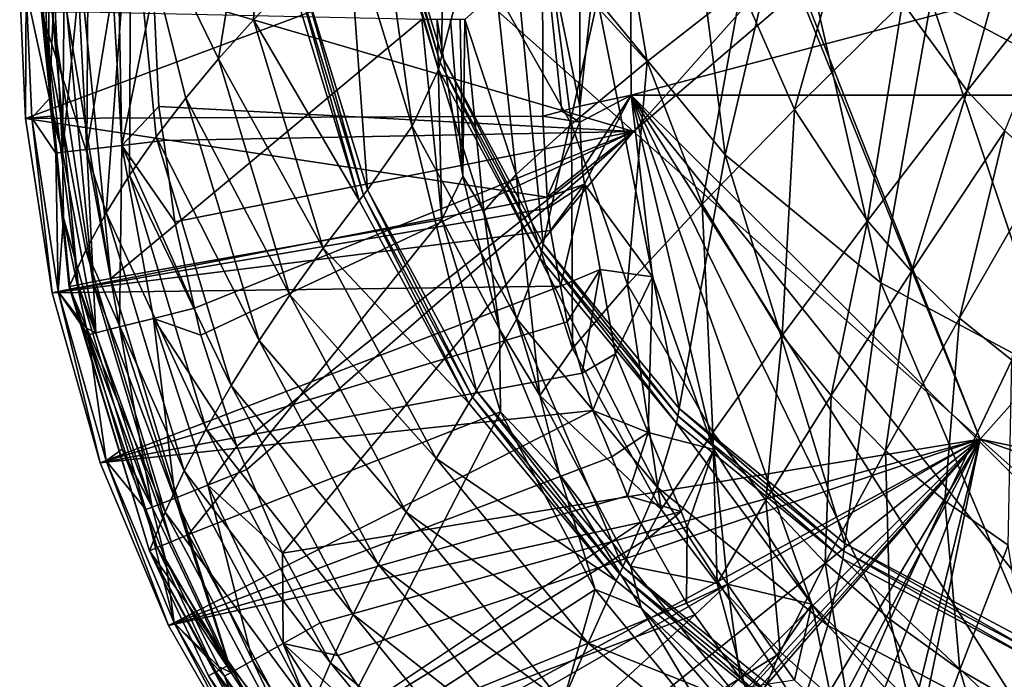
# Model space of a CAD drawing. Extents: x -198 to 198, y -704 to 0.
# Drawn here: x -198 to -62, y -601 to -510 of the extents above; entities that cross this region are included whole.
import ezdxf

# ---------------------------------------------------------------- set-up
doc = ezdxf.new("R2010")
doc.units = 0
doc.header["$MEASUREMENT"] = 0
doc.layers.add('LAYER00001', color=7, linetype='Continuous')
doc.layers.add('画層1', color=7, linetype='Continuous')

msp = doc.modelspace()

# ---------------------------------------------------------------- linework, layer by layer
at = {"layer": 'LAYER00001', "color": 7}
for points in [[(0, -528.86, 0), (-129.5, -399.36, 0), (-123.45, 0, 0)], [(-123.45, 0, 0), (129.5, -399.36, 0), (0, -528.86, 0)], [(0, -528.86, 0), (-25.26, -526.37, 0), (-129.5, -399.36, 0)], [(-129.5, -399.36, 0), (-25.26, -526.37, 0), (-49.56, -519, 0)], [(-129.5, -399.36, 0), (-49.56, -519, 0), (-71.95, -507.03, 0)], [(-139.59, -514.81, 212.96), (-148.21, -486.55, 212.96), (-139.29, -455.82, 105.93)], [(-131.21, -482.47, 105.93), (-139.59, -514.81, 212.96), (-139.29, -455.82, 105.93)], [(-107.68, -471.3, 0), (-100.43, -528.56, 105.93), (-118.09, -507.03, 105.93)], [(-91.57, -490.93, 0), (-100.43, -528.56, 105.93), (-107.68, -471.3, 0)], [(-182.62, -490.33, 335.22), (-163.55, -472.65, 270.07), (-170.51, -515.28, 302.13)], [(-170.51, -515.28, 302.13), (-163.55, -472.65, 270.07), (-165.64, -509.86, 286)], [(-163.55, -472.65, 270.07), (-160.38, -504.39, 270.08), (-165.64, -509.86, 286)], [(-125.6, -540.83, 212.97), (-139.59, -514.81, 212.96), (-131.21, -482.47, 105.93)], [(-118.09, -507.03, 105.93), (-125.6, -540.83, 212.97), (-131.21, -482.47, 105.93)], [(-148.21, -486.55, 212.96), (-139.82, -515.78, 216.22), (-148.45, -487.48, 216.21)], [(-148.21, -486.55, 212.96), (-139.59, -514.81, 212.96), (-139.82, -515.78, 216.22)], [(-148.75, -488.41, 219.47), (-143.69, -524.57, 243.55), (-152.59, -495.61, 243.53)], [(-148.45, -487.48, 216.21), (-140.09, -516.74, 219.47), (-148.75, -488.41, 219.47)], [(-140.09, -516.74, 219.47), (-143.69, -524.57, 243.55), (-148.75, -488.41, 219.47)], [(-148.45, -487.48, 216.21), (-139.82, -515.78, 216.22), (-140.09, -516.74, 219.47)], [(-182.62, -490.33, 335.22), (-186.01, -536.57, 368.87), (-194.95, -508.79, 403.24)], [(-182.62, -490.33, 335.22), (-182.78, -531.35, 351.98), (-186.01, -536.57, 368.87)], [(-182.62, -490.33, 335.22), (-179.12, -526.05, 335.21), (-182.78, -531.35, 351.98)], [(-182.62, -490.33, 335.22), (-175.01, -520.68, 318.55), (-179.12, -526.05, 335.21)], [(-182.62, -490.33, 335.22), (-170.51, -515.28, 302.13), (-175.01, -520.68, 318.55)], [(-91.57, -490.93, 0), (-78.91, -546.23, 105.93), (-100.43, -528.56, 105.93)], [(-71.95, -507.03, 0), (-78.91, -546.23, 105.93), (-91.57, -490.93, 0)], [(-59.09, -491.24, 278.6), (-75.91, -507.46, 293.29), (-66.96, -519.7, 290.88)], [(-59.09, -491.24, 278.6), (-66.96, -519.7, 290.88), (-51.52, -500.05, 276.65)], [(-82.84, -493.93, 295.97), (-98.21, -505.44, 314), (-90.86, -522.28, 311.18)], [(-75.91, -507.46, 293.29), (-82.84, -493.93, 295.97), (-90.86, -522.28, 311.18)], [(-111.24, -515.62, 334.5), (-114.78, -494.52, 336.33), (-124.79, -500.77, 358.01)], [(-98.21, -505.44, 314), (-114.78, -494.52, 336.33), (-111.24, -515.62, 334.5)], [(-149.87, -533.38, 266.55), (-159.15, -503.16, 266.53), (-152.59, -495.61, 243.53)], [(-143.69, -524.57, 243.55), (-149.87, -533.38, 266.55), (-152.59, -495.61, 243.53)], [(-121.68, -524.28, 357.04), (-124.79, -500.77, 358.01), (-132.04, -505.9, 380.96)], [(-111.24, -515.62, 334.5), (-124.79, -500.77, 358.01), (-121.68, -524.28, 357.04)], [(-66.96, -519.7, 290.88), (-61.75, -525.24, 289.79), (-51.52, -500.05, 276.65)], [(-159.15, -503.16, 266.53), (-150.46, -534.12, 268.33), (-159.77, -503.78, 268.32)], [(-149.87, -533.38, 266.55), (-150.46, -534.12, 268.33), (-159.15, -503.16, 266.53)], [(-165.64, -509.86, 286), (-160.38, -504.39, 270.08), (-151.03, -534.86, 270.1)], [(-151.03, -534.86, 270.1), (-160.38, -504.39, 270.08), (-159.77, -503.78, 268.32)], [(-150.46, -534.12, 268.33), (-151.03, -534.86, 270.1), (-159.77, -503.78, 268.32)], [(-132.04, -505.9, 380.96), (-136.43, -509.81, 404.73), (-129.31, -531.24, 381.15)], [(-129.31, -531.24, 381.15), (-121.68, -524.28, 357.04), (-132.04, -505.9, 380.96)], [(-98.21, -505.44, 314), (-111.24, -515.62, 334.5), (-103.62, -535.37, 331.89)], [(-90.86, -522.28, 311.18), (-98.21, -505.44, 314), (-103.62, -535.37, 331.89)], [(-106.79, -563.63, 212.97), (-125.6, -540.83, 212.97), (-118.09, -507.03, 105.93)], [(-100.43, -528.56, 105.93), (-106.79, -563.63, 212.97), (-118.09, -507.03, 105.93)], [(-75.91, -507.46, 293.29), (-90.86, -522.28, 311.18), (-80.74, -537.66, 308.64)], [(-66.96, -519.7, 290.88), (-75.91, -507.46, 293.29), (-80.74, -537.66, 308.64)], [(-71.95, -507.03, 0), (-54.35, -559.36, 105.93), (-78.91, -546.23, 105.93)], [(-71.95, -507.03, 0), (-49.56, -519, 0), (-54.35, -559.36, 105.93)], [(-186.01, -536.57, 368.87), (-188.83, -541.75, 385.96), (-194.95, -508.79, 403.24)], [(-188.83, -541.75, 385.96), (-191.16, -546.78, 402.94), (-194.95, -508.79, 403.24)], [(-191.16, -546.78, 402.94), (-191.06, -546.76, 405.54), (-194.95, -508.79, 403.24)], [(-194.74, -508.79, 405.76), (-194.95, -508.79, 403.24), (-191.06, -546.76, 405.54)], [(-193.5, -508.79, 407.97), (-194.74, -508.79, 405.76), (-189.89, -546.53, 407.85)], [(-189.89, -546.53, 407.85), (-194.74, -508.79, 405.76), (-191.06, -546.76, 405.54)], [(-191.47, -508.79, 409.47), (-193.5, -508.79, 407.97), (-187.86, -546.13, 409.44)], [(-187.86, -546.13, 409.44), (-193.5, -508.79, 407.97), (-189.89, -546.53, 407.85)], [(-185.37, -545.63, 410), (-191.47, -508.79, 409.47), (-187.86, -546.13, 409.44)], [(-185.37, -545.63, 410), (-189, -508.79, 410), (-191.47, -508.79, 409.47)], [(-185.37, -545.63, 410), (-142.38, -509.83, 410), (-189, -508.79, 410)], [(-142.38, -509.83, 410), (-185.37, -545.63, 410), (-139.59, -537.48, 410)], [(-170.51, -515.28, 302.13), (-165.64, -509.86, 286), (-156.01, -541.46, 286.01)], [(-156.01, -541.46, 286.01), (-165.64, -509.86, 286), (-151.03, -534.86, 270.1)], [(-140.26, -509.83, 409.61), (-142.38, -509.83, 410), (-139.59, -537.48, 410)], [(-140.26, -509.83, 409.61), (-136.71, -531.51, 408.55), (-138.41, -509.82, 408.49)], [(-140.26, -509.83, 409.61), (-139.59, -537.48, 410), (-136.71, -531.51, 408.55)], [(-136.71, -531.51, 408.55), (-137.07, -509.81, 406.79), (-138.41, -509.82, 408.49)], [(-136.43, -509.81, 404.73), (-137.07, -509.81, 406.79), (-136.71, -531.51, 408.55)], [(-133.79, -536.32, 404.96), (-136.43, -509.81, 404.73), (-136.71, -531.51, 408.55)], [(-136.43, -509.81, 404.73), (-133.79, -536.32, 404.96), (-129.31, -531.24, 381.15)], [(-170.51, -515.28, 302.13), (-160.62, -547.9, 302.13), (-175.01, -520.68, 318.55)], [(-170.51, -515.28, 302.13), (-156.01, -541.46, 286.01), (-160.62, -547.9, 302.13)], [(-139.82, -515.78, 216.22), (-126.05, -542.83, 219.48), (-140.09, -516.74, 219.47)], [(-139.59, -514.81, 212.96), (-125.8, -541.83, 216.23), (-139.82, -515.78, 216.22)], [(-125.8, -541.83, 216.23), (-126.05, -542.83, 219.48), (-139.82, -515.78, 216.22)], [(-139.59, -514.81, 212.96), (-125.6, -540.83, 212.97), (-125.8, -541.83, 216.23)], [(-113.92, -546.46, 354.97), (-111.24, -515.62, 334.5), (-121.68, -524.28, 357.04)], [(-103.62, -535.37, 331.89), (-111.24, -515.62, 334.5), (-113.92, -546.46, 354.97)], [(-140.09, -516.74, 219.47), (-129.25, -551.21, 243.57), (-143.69, -524.57, 243.55)], [(-140.09, -516.74, 219.47), (-126.05, -542.83, 219.48), (-129.25, -551.21, 243.57)], [(-74.68, -544.67, 307.49), (-66.96, -519.7, 290.88), (-80.74, -537.66, 308.64)], [(-74.68, -544.67, 307.49), (-61.75, -525.24, 289.79), (-66.96, -519.7, 290.88)], [(-179.12, -526.05, 335.21), (-175.01, -520.68, 318.55), (-164.87, -554.23, 318.54)], [(-175.01, -520.68, 318.55), (-160.62, -547.9, 302.13), (-164.87, -554.23, 318.54)], [(-90.86, -522.28, 311.18), (-103.62, -535.37, 331.89), (-92.55, -553.53, 329.54)], [(-80.74, -537.66, 308.64), (-90.86, -522.28, 311.18), (-92.55, -553.53, 329.54)], [(-134.81, -561.19, 266.58), (-149.87, -533.38, 266.55), (-143.69, -524.57, 243.55)], [(-129.25, -551.21, 243.57), (-134.81, -561.19, 266.58), (-143.69, -524.57, 243.55)], [(-121.68, -524.28, 357.04), (-129.31, -531.24, 381.15), (-121.54, -555.31, 379.91)], [(-113.92, -546.46, 354.97), (-121.68, -524.28, 357.04), (-121.54, -555.31, 379.91)], [(-68.01, -551.13, 306.45), (-61.75, -525.24, 289.79), (-74.68, -544.67, 307.49)], [(-61.75, -525.24, 289.79), (-68.01, -551.13, 306.45), (-56.09, -530.34, 288.8)], [(-168.74, -560.43, 335.21), (-182.78, -531.35, 351.98), (-179.12, -526.05, 335.21)], [(-168.74, -560.43, 335.21), (-179.12, -526.05, 335.21), (-164.87, -554.23, 318.54)], [(-83.88, -582.32, 212.98), (-106.79, -563.63, 212.97), (-100.43, -528.56, 105.93)], [(-78.91, -546.23, 105.93), (-83.88, -582.32, 212.98), (-100.43, -528.56, 105.93)], [(-56.09, -530.34, 288.8), (-68.01, -551.13, 306.45), (-60.81, -556.96, 305.51)], [(-172.19, -566.43, 351.97), (-186.01, -536.57, 368.87), (-182.78, -531.35, 351.98)], [(-172.19, -566.43, 351.97), (-182.78, -531.35, 351.98), (-168.74, -560.43, 335.21)], [(-131.64, -552.67, 408.61), (-136.71, -531.51, 408.55), (-139.59, -537.48, 410)], [(-136.71, -531.51, 408.55), (-131.64, -552.67, 408.61), (-133.79, -536.32, 404.96)], [(-129.31, -531.24, 381.15), (-133.79, -536.32, 404.96), (-126.07, -561.84, 405.15)], [(-121.54, -555.31, 379.91), (-129.31, -531.24, 381.15), (-126.07, -561.84, 405.15)], [(-149.87, -533.38, 266.55), (-135.35, -562.05, 268.36), (-150.46, -534.12, 268.33)], [(-134.81, -561.19, 266.58), (-135.35, -562.05, 268.36), (-149.87, -533.38, 266.55)], [(-135.87, -562.91, 270.12), (-156.01, -541.46, 286.01), (-151.03, -534.86, 270.1)], [(-135.87, -562.91, 270.12), (-151.03, -534.86, 270.1), (-150.46, -534.12, 268.33)], [(-135.35, -562.05, 268.36), (-135.87, -562.91, 270.12), (-150.46, -534.12, 268.33)], [(-131.64, -552.67, 408.61), (-126.07, -561.84, 405.15), (-133.79, -536.32, 404.96)], [(-102.14, -566.95, 353.1), (-103.62, -535.37, 331.89), (-113.92, -546.46, 354.97)], [(-92.55, -553.53, 329.54), (-103.62, -535.37, 331.89), (-102.14, -566.95, 353.1)], [(-175.24, -572.27, 368.86), (-188.83, -541.75, 385.96), (-186.01, -536.57, 368.87)], [(-175.24, -572.27, 368.86), (-186.01, -536.57, 368.87), (-172.19, -566.43, 351.97)], [(-139.59, -537.48, 410), (-185.37, -545.63, 410), (-174.63, -581.07, 410)], [(-139.59, -537.48, 410), (-174.63, -581.07, 410), (-131.51, -564.1, 410)], [(-131.51, -564.1, 410), (-131.64, -552.67, 408.61), (-139.59, -537.48, 410)], [(-80.74, -537.66, 308.64), (-92.55, -553.53, 329.54), (-85.79, -561.83, 328.48)], [(-74.68, -544.67, 307.49), (-80.74, -537.66, 308.64), (-85.79, -561.83, 328.48)], [(-188.83, -541.75, 385.96), (-177.87, -577.95, 385.95), (-191.16, -546.78, 402.94)], [(-175.24, -572.27, 368.86), (-177.87, -577.95, 385.95), (-188.83, -541.75, 385.96)], [(-160.62, -547.9, 302.13), (-156.01, -541.46, 286.01), (-140.38, -570.57, 286.02)], [(-135.87, -562.91, 270.12), (-140.38, -570.57, 286.02), (-156.01, -541.46, 286.01)], [(-125.8, -541.83, 216.23), (-107.16, -565.68, 219.49), (-126.05, -542.83, 219.48)], [(-125.6, -540.83, 212.97), (-106.96, -564.65, 216.23), (-125.8, -541.83, 216.23)], [(-106.96, -564.65, 216.23), (-107.16, -565.68, 219.49), (-125.8, -541.83, 216.23)], [(-125.6, -540.83, 212.97), (-106.79, -563.63, 212.97), (-106.96, -564.65, 216.23)], [(-129.25, -551.21, 243.57), (-126.05, -542.83, 219.48), (-109.85, -574.53, 243.59)], [(-109.85, -574.53, 243.59), (-126.05, -542.83, 219.48), (-107.16, -565.68, 219.49)], [(-185.37, -545.63, 410), (-187.86, -546.13, 409.44), (-174.63, -581.07, 410)], [(-78.26, -569.49, 327.51), (-74.68, -544.67, 307.49), (-85.79, -561.83, 328.48)], [(-78.26, -569.49, 327.51), (-68.01, -551.13, 306.45), (-74.68, -544.67, 307.49)], [(-191.16, -546.78, 402.94), (-180.03, -583.3, 405.33), (-191.06, -546.76, 405.54)], [(-177.87, -577.95, 385.95), (-180.03, -583.3, 402.67), (-191.16, -546.78, 402.94)], [(-180.03, -583.3, 402.67), (-180.03, -583.3, 405.33), (-191.16, -546.78, 402.94)], [(-178.96, -582.86, 407.74), (-189.89, -546.53, 407.85), (-191.06, -546.76, 405.54)], [(-180.03, -583.3, 405.33), (-178.96, -582.86, 407.74), (-191.06, -546.76, 405.54)], [(-187.86, -546.13, 409.44), (-189.89, -546.53, 407.85), (-177.03, -582.06, 409.41)], [(-177.03, -582.06, 409.41), (-189.89, -546.53, 407.85), (-178.96, -582.86, 407.74)], [(-174.63, -581.07, 410), (-187.86, -546.13, 409.44), (-177.03, -582.06, 409.41)], [(-113.92, -546.46, 354.97), (-121.54, -555.31, 379.91), (-109.27, -577.61, 378.79)], [(-102.14, -566.95, 353.1), (-113.92, -546.46, 354.97), (-109.27, -577.61, 378.79)], [(-57.76, -596.21, 212.98), (-83.88, -582.32, 212.98), (-78.91, -546.23, 105.93)], [(-54.35, -559.36, 105.93), (-57.76, -596.21, 212.98), (-78.91, -546.23, 105.93)], [(-144.55, -577.97, 302.13), (-164.87, -554.23, 318.54), (-160.62, -547.9, 302.13)], [(-144.55, -577.97, 302.13), (-160.62, -547.9, 302.13), (-140.38, -570.57, 286.02)], [(-114.58, -585.53, 266.6), (-134.81, -561.19, 266.58), (-129.25, -551.21, 243.57)], [(-114.58, -585.53, 266.6), (-129.25, -551.21, 243.57), (-109.85, -574.53, 243.59)], [(-78.26, -569.49, 327.51), (-70.08, -576.41, 326.64), (-68.01, -551.13, 306.45)], [(-68.01, -551.13, 306.45), (-70.08, -576.41, 326.64), (-60.81, -556.96, 305.51)], [(-131.51, -564.1, 410), (-123.36, -572.71, 408.65), (-131.64, -552.67, 408.61)], [(-123.36, -572.71, 408.65), (-126.07, -561.84, 405.15), (-131.64, -552.67, 408.61)], [(-94.81, -576.33, 352.26), (-92.55, -553.53, 329.54), (-102.14, -566.95, 353.1)], [(-85.79, -561.83, 328.48), (-92.55, -553.53, 329.54), (-94.81, -576.33, 352.26)], [(-168.74, -560.43, 335.21), (-164.87, -554.23, 318.54), (-148.39, -585.16, 318.53)], [(-144.55, -577.97, 302.13), (-148.39, -585.16, 318.53), (-164.87, -554.23, 318.54)], [(-121.54, -555.31, 379.91), (-126.07, -561.84, 405.15), (-109.27, -577.61, 378.79)], [(-61.31, -582.53, 325.88), (-60.81, -556.96, 305.51), (-70.08, -576.41, 326.64)], [(-172.19, -566.43, 351.97), (-168.74, -560.43, 335.21), (-151.88, -592.12, 335.2)], [(-168.74, -560.43, 335.21), (-148.39, -585.16, 318.53), (-151.88, -592.12, 335.2)], [(-115.49, -587.47, 270.14), (-135.87, -562.91, 270.12), (-135.35, -562.05, 268.36)], [(-134.81, -561.19, 266.58), (-115.04, -586.49, 268.38), (-135.35, -562.05, 268.36)], [(-115.04, -586.49, 268.38), (-115.49, -587.47, 270.14), (-135.35, -562.05, 268.36)], [(-114.58, -585.53, 266.6), (-115.04, -586.49, 268.38), (-134.81, -561.19, 266.58)], [(-126.07, -561.84, 405.15), (-113.52, -585.43, 405.3), (-109.27, -577.61, 378.79)], [(-113.52, -585.43, 405.3), (-126.07, -561.84, 405.15), (-123.36, -572.71, 408.65)], [(-86.61, -585, 351.49), (-85.79, -561.83, 328.48), (-94.81, -576.33, 352.26)], [(-86.61, -585, 351.49), (-78.26, -569.49, 327.51), (-85.79, -561.83, 328.48)], [(-135.87, -562.91, 270.12), (-115.49, -587.47, 270.14), (-140.38, -570.57, 286.02)], [(-106.79, -563.63, 212.97), (-84.01, -583.37, 216.24), (-106.96, -564.65, 216.23)], [(-106.79, -563.63, 212.97), (-83.88, -582.32, 212.98), (-84.01, -583.37, 216.24)], [(-131.51, -564.1, 410), (-174.63, -581.07, 410), (-157.18, -613.73, 410)], [(-131.51, -564.1, 410), (-157.18, -613.73, 410), (-118.39, -588.68, 410)], [(-131.51, -564.1, 410), (-118.39, -588.68, 410), (-123.36, -572.71, 408.65)], [(-106.96, -564.65, 216.23), (-84.16, -584.42, 219.49), (-107.16, -565.68, 219.49)], [(-84.01, -583.37, 216.24), (-84.16, -584.42, 219.49), (-106.96, -564.65, 216.23)], [(-86.25, -593.64, 243.6), (-109.85, -574.53, 243.59), (-107.16, -565.68, 219.49)], [(-84.16, -584.42, 219.49), (-86.25, -593.64, 243.6), (-107.16, -565.68, 219.49)], [(-175.24, -572.27, 368.86), (-172.19, -566.43, 351.97), (-154.99, -598.79, 351.96)], [(-172.19, -566.43, 351.97), (-151.88, -592.12, 335.2), (-154.99, -598.79, 351.96)], [(-102.14, -566.95, 353.1), (-109.27, -577.61, 378.79), (-101.55, -587.83, 378.28)], [(-94.81, -576.33, 352.26), (-102.14, -566.95, 353.1), (-101.55, -587.83, 378.28)], [(-86.61, -585, 351.49), (-77.63, -592.84, 350.8), (-78.26, -569.49, 327.51)], [(-78.26, -569.49, 327.51), (-77.63, -592.84, 350.8), (-70.08, -576.41, 326.64)], [(-144.55, -577.97, 302.13), (-140.38, -570.57, 286.02), (-119.36, -596.07, 286.03)], [(-140.38, -570.57, 286.02), (-115.49, -587.47, 270.14), (-119.36, -596.07, 286.03)], [(-175.24, -572.27, 368.86), (-157.73, -605.18, 368.85), (-177.87, -577.95, 385.95)], [(-175.24, -572.27, 368.86), (-154.99, -598.79, 351.96), (-157.73, -605.18, 368.85)], [(-123.36, -572.71, 408.65), (-118.39, -588.68, 410), (-112.06, -591.22, 408.69)], [(-113.52, -585.43, 405.3), (-123.36, -572.71, 408.65), (-112.06, -591.22, 408.69)], [(-114.58, -585.53, 266.6), (-109.85, -574.53, 243.59), (-89.96, -605.47, 266.61)], [(-86.25, -593.64, 243.6), (-89.96, -605.47, 266.61), (-109.85, -574.53, 243.59)], [(-94.81, -576.33, 352.26), (-101.55, -587.83, 378.28), (-92.84, -597.29, 377.82)], [(-86.61, -585, 351.49), (-94.81, -576.33, 352.26), (-92.84, -597.29, 377.82)], [(-67.97, -599.78, 350.19), (-70.08, -576.41, 326.64), (-77.63, -592.84, 350.8)], [(-70.08, -576.41, 326.64), (-67.97, -599.78, 350.19), (-61.31, -582.53, 325.88)], [(-160.09, -611.32, 385.95), (-180.03, -583.3, 402.67), (-177.87, -577.95, 385.95)], [(-157.73, -605.18, 368.85), (-160.09, -611.32, 385.95), (-177.87, -577.95, 385.95)], [(-144.55, -577.97, 302.13), (-122.93, -604.32, 302.13), (-148.39, -585.16, 318.53)], [(-144.55, -577.97, 302.13), (-119.36, -596.07, 286.03), (-122.93, -604.32, 302.13)], [(-109.27, -577.61, 378.79), (-113.52, -585.43, 405.3), (-101.55, -587.83, 378.28)], [(-169.03, -599.07, 409.39), (-174.63, -581.07, 410), (-177.03, -582.06, 409.41)], [(-169.03, -599.07, 409.39), (-157.18, -613.73, 410), (-174.63, -581.07, 410)], [(-169.03, -599.07, 409.39), (-177.03, -582.06, 409.41), (-178.96, -582.86, 407.74)], [(-83.88, -582.32, 212.98), (-57.84, -597.27, 216.24), (-84.01, -583.37, 216.24)], [(-83.88, -582.32, 212.98), (-57.76, -596.21, 212.98), (-57.84, -597.27, 216.24)], [(-61.31, -582.53, 325.88), (-67.97, -599.78, 350.19), (-57.66, -605.78, 349.67)], [(-178.96, -582.86, 407.74), (-180.03, -583.3, 405.33), (-170.88, -600.06, 407.69)], [(-160.09, -611.32, 385.95), (-161.99, -616.95, 402.43), (-180.03, -583.3, 402.67)], [(-161.99, -616.95, 402.43), (-171.88, -600.59, 405.24), (-180.03, -583.3, 402.67)], [(-171.88, -600.59, 405.24), (-170.88, -600.06, 407.69), (-180.03, -583.3, 405.33)], [(-180.03, -583.3, 402.67), (-171.88, -600.59, 405.24), (-180.03, -583.3, 405.33)], [(-170.88, -600.06, 407.69), (-169.03, -599.07, 409.39), (-178.96, -582.86, 407.74)], [(-84.01, -583.37, 216.24), (-57.95, -598.33, 219.49), (-84.16, -584.42, 219.49)], [(-57.84, -597.27, 216.24), (-57.95, -598.33, 219.49), (-84.01, -583.37, 216.24)], [(-148.39, -585.16, 318.53), (-126.21, -612.27, 318.53), (-151.88, -592.12, 335.2)], [(-148.39, -585.16, 318.53), (-122.93, -604.32, 302.13), (-126.21, -612.27, 318.53)], [(-86.61, -585, 351.49), (-92.84, -597.29, 377.82), (-83.29, -605.84, 377.4)], [(-86.61, -585, 351.49), (-83.29, -605.84, 377.4), (-77.63, -592.84, 350.8)], [(-84.16, -584.42, 219.49), (-59.36, -607.8, 243.6), (-86.25, -593.64, 243.6)], [(-57.95, -598.33, 219.49), (-59.36, -607.8, 243.6), (-84.16, -584.42, 219.49)], [(-90.68, -607.59, 270.15), (-115.49, -587.47, 270.14), (-115.04, -586.49, 268.38)], [(-114.58, -585.53, 266.6), (-90.32, -606.52, 268.39), (-115.04, -586.49, 268.38)], [(-90.32, -606.52, 268.39), (-90.68, -607.59, 270.15), (-115.04, -586.49, 268.38)], [(-89.96, -605.47, 266.61), (-90.32, -606.52, 268.39), (-114.58, -585.53, 266.6)], [(-101.55, -587.83, 378.28), (-113.52, -585.43, 405.3), (-96.57, -606.18, 405.42)], [(-113.52, -585.43, 405.3), (-112.06, -591.22, 408.69), (-96.57, -606.18, 405.42)], [(-115.49, -587.47, 270.14), (-90.68, -607.59, 270.15), (-119.36, -596.07, 286.03)], [(-92.84, -597.29, 377.82), (-101.55, -587.83, 378.28), (-96.57, -606.18, 405.42)], [(-118.39, -588.68, 410), (-157.18, -613.73, 410), (-133.68, -642.38, 410)], [(-118.39, -588.68, 410), (-133.68, -642.38, 410), (-100.7, -610.29, 410)], [(-118.39, -588.68, 410), (-100.7, -610.29, 410), (-112.06, -591.22, 408.69)], [(-151.88, -592.12, 335.2), (-129.19, -619.91, 335.19), (-154.99, -598.79, 351.96)], [(-151.88, -592.12, 335.2), (-126.21, -612.27, 318.53), (-129.19, -619.91, 335.19)], [(-112.06, -591.22, 408.69), (-100.7, -610.29, 410), (-97.97, -607.78, 408.72)], [(-97.97, -607.78, 408.72), (-96.57, -606.18, 405.42), (-112.06, -591.22, 408.69)], [(-77.63, -592.84, 350.8), (-83.29, -605.84, 377.4), (-72.97, -613.41, 377.04)], [(-72.97, -613.41, 377.04), (-67.97, -599.78, 350.19), (-77.63, -592.84, 350.8)], [(-86.25, -593.64, 243.6), (-61.92, -620.26, 266.61), (-89.96, -605.47, 266.61)], [(-59.36, -607.8, 243.6), (-61.92, -620.26, 266.61), (-86.25, -593.64, 243.6)], [(-122.93, -604.32, 302.13), (-119.36, -596.07, 286.03), (-93.76, -616.98, 286.03)], [(-119.36, -596.07, 286.03), (-90.68, -607.59, 270.15), (-93.76, -616.98, 286.03)], [(-92.84, -597.29, 377.82), (-96.57, -606.18, 405.42), (-83.29, -605.84, 377.4)], [(-154.99, -598.79, 351.96), (-131.84, -627.15, 351.95), (-157.73, -605.18, 368.85)], [(-154.99, -598.79, 351.96), (-129.19, -619.91, 335.19), (-131.84, -627.15, 351.95)], [(-170.88, -600.06, 407.69), (-171.88, -600.59, 405.24), (-161.14, -616.38, 407.64)], [(-169.03, -599.07, 409.39), (-170.88, -600.06, 407.69), (-159.39, -615.21, 409.38)], [(-161.14, -616.38, 407.64), (-159.39, -615.21, 409.38), (-170.88, -600.06, 407.69)], [(-159.39, -615.21, 409.38), (-157.18, -613.73, 410), (-169.03, -599.07, 409.39)], [(-67.97, -599.78, 350.19), (-72.97, -613.41, 377.04), (-61.93, -619.97, 376.73)], [(-67.97, -599.78, 350.19), (-61.93, -619.97, 376.73), (-57.66, -605.78, 349.67)], [(-162.07, -617, 405.15), (-161.14, -616.38, 407.64), (-171.88, -600.59, 405.24)], [(-161.99, -616.95, 402.43), (-162.07, -617, 405.15), (-171.88, -600.59, 405.24)]]:
    msp.add_3dface(points, dxfattribs=at)
at = {"layer": '画層1', "color": 7}
for points in [[(-125.67, -496.71, 410), (-120.43, -456.95, 405), (-120.53, -521.83, 405)], [(-113.76, -460.35, 405), (-120.53, -521.83, 405), (-120.43, -456.95, 405)], [(-113.44, -520.29, 405), (-120.53, -521.83, 405), (-113.76, -460.35, 405)], [(113.76, -460.35, 434), (-113.44, -520.29, 434), (-113.76, -460.35, 434)], [(-113.76, -460.35, 405), (-113.76, -460.35, 434), (-113.44, -520.29, 405)], [(-113.44, -520.29, 405), (-113.76, -460.35, 434), (-113.44, -520.29, 434)], [(113.44, -520.29, 434), (-113.44, -520.29, 434), (113.76, -460.35, 434)], [(-197.18, -523.51, 410), (-197.98, -505.76, 410), (-125.67, -496.71, 410)], [(-125.67, -496.71, 410), (-125.66, -523.18, 410), (-197.18, -523.51, 410)], [(-123.03, -522.49, 407.57), (-125.66, -523.18, 410), (-125.67, -496.71, 410)], [(-125.67, -496.71, 410), (-120.53, -521.83, 405), (-123.03, -522.49, 407.57)], [(-197.1, -505.76, 428.8), (-197.98, -505.76, 410), (-197.18, -523.51, 410)], [(-197.1, -505.76, 428.8), (-197.18, -523.51, 410), (-196.31, -523.43, 428.81)], [(-194.45, -505.76, 447.18), (-197.1, -505.76, 428.8), (-193.88, -520.75, 447.16)], [(-193.88, -520.75, 447.16), (-197.1, -505.76, 428.8), (-196.31, -523.43, 428.81)], [(-193.99, -505.76, 448.99), (-194.45, -505.76, 447.18), (-193.88, -520.75, 447.16)], [(-193.88, -520.75, 447.16), (-193.19, -505.76, 450.59), (-193.99, -505.76, 448.99)], [(-193.88, -520.75, 447.16), (-192.04, -528.19, 450.67), (-193.19, -505.76, 450.59)], [(-192.04, -528.19, 450.67), (-191.82, -505.76, 453.36), (-193.19, -505.76, 450.59)], [(-189.87, -505.76, 455.41), (-191.82, -505.76, 453.36), (-192.04, -528.19, 450.67)], [(-192.04, -528.19, 450.67), (-188.69, -527.8, 455.51), (-189.87, -505.76, 455.41)], [(-189.87, -505.76, 455.41), (-188.69, -527.8, 455.51), (-188.57, -505.76, 456.77)], [(-188.57, -505.76, 456.77), (-188.69, -527.8, 455.51), (-185.09, -505.76, 458.7)], [(-188.69, -527.8, 455.51), (-183.87, -527.25, 458.79), (-185.09, -505.76, 458.7)], [(-183.87, -527.25, 458.79), (-184.29, -505.76, 459.14), (-185.09, -505.76, 458.7)], [(-183.87, -527.25, 458.79), (-179.46, -505.76, 460.12), (-184.29, -505.76, 459.14)], [(-178.72, -521.84, 460.1), (-179.46, -505.76, 460.12), (-183.87, -527.25, 458.79)], [(-113.11, -525.3, 462.4), (-135.07, -505.76, 461.61), (-179.46, -505.76, 460.12)], [(-179.46, -505.76, 460.12), (-178.72, -521.84, 460.1), (-113.11, -525.3, 462.4)], [(-113.11, -525.3, 462.4), (-95.75, -505.76, 462.93), (-135.07, -505.76, 461.61)], [(-65.19, -567.89, 462.93), (-90.3, -505.76, 463.12), (-113.11, -525.3, 462.4)], [(-113.11, -525.3, 462.4), (-90.3, -505.76, 463.12), (-95.75, -505.76, 462.93)], [(-65.19, -567.89, 462.93), (-89.75, -505.76, 463.14), (-90.3, -505.76, 463.12)], [(-10.01, -505.76, 464.03), (-89.75, -505.76, 463.14), (-65.19, -567.89, 462.93)], [(0, -581.61, 463.39), (-10.01, -505.76, 464.03), (-65.19, -567.89, 462.93)], [(-196.31, -523.43, 428.81), (-193.59, -523.18, 447.15), (-193.88, -520.75, 447.16)], [(-193.59, -523.18, 447.15), (-192.04, -528.19, 450.67), (-193.88, -520.75, 447.16)], [(-120.51, -524.01, 405), (-120.53, -521.83, 405), (-113.44, -520.29, 405)], [(-113.44, -520.29, 405), (-120.22, -530.54, 405), (-120.51, -524.01, 405)], [(-113.44, -520.29, 405), (-119.86, -532.59, 405), (-120.22, -530.54, 405)], [(-110.48, -545.43, 405), (-119.86, -532.59, 405), (-113.44, -520.29, 405)], [(113.44, -520.29, 434), (0, -633.11, 434), (-113.44, -520.29, 434)], [(-113.44, -520.29, 434), (0, -633.11, 434), (-25.16, -630.29, 434)], [(-113.44, -520.29, 434), (-25.16, -630.29, 434), (-49.06, -621.95, 434)], [(-49.06, -621.95, 434), (-70.52, -608.53, 434), (-113.44, -520.29, 434)], [(-113.44, -520.29, 434), (-70.52, -608.53, 434), (-88.47, -590.68, 434)], [(-113.44, -520.29, 434), (-88.47, -590.68, 434), (-102.01, -569.29, 434)], [(-102.01, -569.29, 434), (-110.48, -545.43, 434), (-113.44, -520.29, 434)], [(-110.48, -545.43, 434), (-110.48, -545.43, 405), (-113.44, -520.29, 434)], [(-113.44, -520.29, 434), (-110.48, -545.43, 405), (-113.44, -520.29, 405)], [(-183.87, -527.25, 458.79), (-178.07, -526.57, 460.1), (-178.72, -521.84, 460.1)], [(-113.11, -525.3, 462.4), (-178.72, -521.84, 460.1), (-178.07, -526.57, 460.1)], [(-120.51, -524.01, 405), (-125.66, -523.18, 410), (-123.03, -522.49, 407.57)], [(-123.03, -522.49, 407.57), (-120.53, -521.83, 405), (-120.51, -524.01, 405)], [(-197.18, -523.51, 410), (-125.66, -523.18, 410), (-125.04, -534.41, 410)], [(-196.31, -523.43, 428.81), (-197.18, -523.51, 410), (-193.5, -547.65, 410)], [(-197.18, -523.51, 410), (-125.04, -534.41, 410), (-193.5, -547.65, 410)], [(-196.31, -523.43, 428.81), (-192.97, -528.29, 447.15), (-193.59, -523.18, 447.15)], [(-192.64, -547.46, 428.81), (-192.97, -528.29, 447.15), (-196.31, -523.43, 428.81)], [(-196.31, -523.43, 428.81), (-193.5, -547.65, 410), (-192.64, -547.46, 428.81)], [(-193.59, -523.18, 447.15), (-192.97, -528.29, 447.15), (-192.04, -528.19, 450.67)], [(-120.51, -524.01, 405), (-125.04, -534.41, 410), (-125.66, -523.18, 410)], [(-120.22, -530.54, 405), (-125.04, -534.41, 410), (-120.51, -524.01, 405)], [(-113.11, -525.3, 462.4), (-178.07, -526.57, 460.1), (-176.54, -537.8, 460.09)], [(-176.54, -537.8, 460.09), (-173.81, -549.73, 460.08), (-113.11, -525.3, 462.4)], [(-113.11, -525.3, 462.4), (-173.81, -549.73, 460.08), (-172.94, -553.5, 460.08)], [(-113.11, -525.3, 462.4), (-172.94, -553.5, 460.08), (-167.96, -568.82, 460.07)], [(-167.96, -568.82, 460.07), (-166.56, -572.07, 460.07), (-113.11, -525.3, 462.4)], [(-113.11, -525.3, 462.4), (-166.56, -572.07, 460.07), (-161.62, -583.63, 460.06)], [(-113.11, -525.3, 462.4), (-161.62, -583.63, 460.06), (-65.19, -567.89, 462.93)], [(-183.87, -527.25, 458.79), (-176.54, -537.8, 460.09), (-178.07, -526.57, 460.1)], [(-192.04, -528.19, 450.67), (-192.97, -528.29, 447.15), (-191.9, -537.24, 447.14)], [(-187.45, -553.17, 450.65), (-188.69, -527.8, 455.51), (-192.04, -528.19, 450.67)], [(-192.04, -528.19, 450.67), (-191.9, -537.24, 447.14), (-187.45, -553.17, 450.65)], [(-184.17, -552.34, 455.5), (-183.87, -527.25, 458.79), (-188.69, -527.8, 455.51)], [(-187.45, -553.17, 450.65), (-184.17, -552.34, 455.5), (-188.69, -527.8, 455.51)], [(-184.17, -552.34, 455.5), (-179.46, -551.16, 458.78), (-183.87, -527.25, 458.79)], [(-179.46, -551.16, 458.78), (-173.81, -549.73, 460.08), (-183.87, -527.25, 458.79)], [(-183.87, -527.25, 458.79), (-173.81, -549.73, 460.08), (-176.54, -537.8, 460.09)], [(-192.64, -547.46, 428.81), (-191.9, -537.24, 447.14), (-192.97, -528.29, 447.15)], [(-119.86, -532.59, 405), (-125.04, -534.41, 410), (-120.22, -530.54, 405)], [(-124.96, -535.93, 410), (-125.04, -534.41, 410), (-119.86, -532.59, 405)], [(-119.86, -532.59, 405), (-124.59, -539, 410), (-124.96, -535.93, 410)], [(-119.86, -532.59, 405), (-123.18, -546.73, 410), (-124.59, -539, 410)], [(-117.73, -544.38, 405), (-123.18, -546.73, 410), (-119.86, -532.59, 405)], [(-110.48, -545.43, 405), (-117.73, -544.38, 405), (-119.86, -532.59, 405)], [(-193.5, -547.65, 410), (-125.04, -534.41, 410), (-124.96, -535.93, 410)], [(-124.59, -539, 410), (-193.5, -547.65, 410), (-124.96, -535.93, 410)], [(-189.92, -546.87, 447.13), (-191.9, -537.24, 447.14), (-192.64, -547.46, 428.81)], [(-187.45, -553.17, 450.65), (-191.9, -537.24, 447.14), (-189.92, -546.87, 447.13)], [(-123.18, -546.73, 410), (-193.5, -547.65, 410), (-124.59, -539, 410)], [(-117.73, -544.38, 405), (-122.27, -551.65, 410), (-123.18, -546.73, 410)], [(-120.21, -558.74, 410), (-122.27, -551.65, 410), (-117.73, -544.38, 405)], [(-117.73, -544.38, 405), (-115.61, -556.06, 405), (-120.21, -558.74, 410)], [(-115.61, -556.06, 405), (-117.73, -544.38, 405), (-110.48, -545.43, 405)], [(-110.48, -545.43, 405), (-111.08, -566.97, 405), (-115.61, -556.06, 405)], [(-102.01, -569.29, 405), (-111.08, -566.97, 405), (-110.48, -545.43, 405)], [(-102.01, -569.29, 434), (-102.01, -569.29, 405), (-110.48, -545.43, 434)], [(-110.48, -545.43, 434), (-102.01, -569.29, 405), (-110.48, -545.43, 405)], [(-123.18, -546.73, 410), (-186.87, -571.15, 410), (-193.5, -547.65, 410)], [(-188.76, -552.51, 447.13), (-189.92, -546.87, 447.13), (-192.64, -547.46, 428.81)], [(-187.45, -553.17, 450.65), (-189.92, -546.87, 447.13), (-188.76, -552.51, 447.13)], [(-122.27, -551.65, 410), (-186.87, -571.15, 410), (-123.18, -546.73, 410)], [(-192.64, -547.46, 428.81), (-193.5, -547.65, 410), (-186.87, -571.15, 410)], [(-188.76, -552.51, 447.13), (-192.64, -547.46, 428.81), (-188.49, -553.43, 447.13)], [(-188.49, -553.43, 447.13), (-192.64, -547.46, 428.81), (-186.04, -570.86, 428.81)], [(-192.64, -547.46, 428.81), (-186.87, -571.15, 410), (-186.04, -570.86, 428.81)], [(-172.94, -553.5, 460.08), (-173.81, -549.73, 460.08), (-179.46, -551.16, 458.78)], [(-176.5, -576.02, 455.49), (-179.46, -551.16, 458.78), (-184.17, -552.34, 455.5)], [(-172.94, -553.5, 460.08), (-179.46, -551.16, 458.78), (-167.96, -568.82, 460.07)], [(-167.96, -568.82, 460.07), (-179.46, -551.16, 458.78), (-171.97, -574.22, 458.77)], [(-176.5, -576.02, 455.49), (-171.97, -574.22, 458.77), (-179.46, -551.16, 458.78)], [(-188.76, -552.51, 447.13), (-188.49, -553.43, 447.13), (-187.45, -553.17, 450.65)], [(-179.64, -577.27, 450.63), (-184.17, -552.34, 455.5), (-187.45, -553.17, 450.65)], [(-122.27, -551.65, 410), (-120.21, -558.74, 410), (-186.87, -571.15, 410)], [(-179.64, -577.27, 450.63), (-176.5, -576.02, 455.49), (-184.17, -552.34, 455.5)], [(-187.45, -553.17, 450.65), (-188.49, -553.43, 447.13), (-179.64, -577.27, 450.63)], [(-179.64, -577.27, 450.63), (-188.49, -553.43, 447.13), (-183.81, -569.24, 447.11)], [(-188.49, -553.43, 447.13), (-186.04, -570.86, 428.81), (-183.81, -569.24, 447.11)], [(-120.21, -558.74, 410), (-115.61, -556.06, 405), (-118.71, -563.9, 410)], [(-118.71, -563.9, 410), (-115.61, -556.06, 405), (-111.08, -566.97, 405)], [(-186.87, -571.15, 410), (-120.21, -558.74, 410), (-118.71, -563.9, 410)], [(-186.87, -571.15, 410), (-118.71, -563.9, 410), (-177.4, -593.65, 410)], [(-177.4, -593.65, 410), (-118.71, -563.9, 410), (-116.11, -570.31, 410)], [(-118.71, -563.9, 410), (-111.08, -566.97, 405), (-116.11, -570.31, 410)], [(-116.11, -570.31, 410), (-111.08, -566.97, 405), (-113.92, -575.72, 410)], [(-113.92, -575.72, 410), (-111.08, -566.97, 405), (-106.53, -577.9, 405)], [(-106.53, -577.9, 405), (-111.08, -566.97, 405), (-102.01, -569.29, 405)], [(-167.96, -568.82, 460.07), (-171.97, -574.22, 458.77), (-166.56, -572.07, 460.07)], [(-161.62, -583.63, 460.06), (-156.43, -593.26, 460.06), (-65.19, -567.89, 462.93)], [(-65.19, -567.89, 462.93), (-156.43, -593.26, 460.06), (-153.98, -597.81, 460.06)], [(-65.19, -567.89, 462.93), (-153.98, -597.81, 460.06), (-145.1, -611.25, 460.06)], [(-145.1, -611.25, 460.06), (-143.71, -612.99, 460.06), (-65.19, -567.89, 462.93)], [(-65.19, -567.89, 462.93), (-143.71, -612.99, 460.06), (-135.05, -623.84, 460.06)], [(-65.19, -567.89, 462.93), (-135.05, -623.84, 460.06), (-128.4, -630.8, 460.06)], [(-128.4, -630.8, 460.06), (-125.69, -633.63, 460.06), (-65.19, -567.89, 462.93)], [(-65.19, -567.89, 462.93), (-125.69, -633.63, 460.06), (-124.6, -634.77, 460.06)], [(-65.19, -567.89, 462.93), (-124.6, -634.77, 460.06), (-123.92, -635.48, 460.06)], [(-123.92, -635.48, 460.06), (-111.79, -646.08, 460.07), (-65.19, -567.89, 462.93)], [(-65.19, -567.89, 462.93), (-111.79, -646.08, 460.07), (-107.88, -648.92, 460.08)], [(-65.19, -567.89, 462.93), (-107.88, -648.92, 460.08), (-98.77, -655.54, 460.08)], [(-98.77, -655.54, 460.08), (-88.26, -661.83, 460.09), (-65.19, -567.89, 462.93)], [(-65.19, -567.89, 462.93), (-88.26, -661.83, 460.09), (-84.95, -663.8, 460.09)], [(-65.19, -567.89, 462.93), (-84.95, -663.8, 460.09), (-17.26, -610.46, 462.75)], [(-17.26, -610.46, 462.75), (0, -591.02, 463.2), (-65.19, -567.89, 462.93)], [(-65.19, -567.89, 462.93), (0, -591.02, 463.2), (0, -581.61, 463.39)], [(-186.04, -570.86, 428.81), (-183.52, -569.97, 447.11), (-183.81, -569.24, 447.11)], [(-186.04, -570.86, 428.81), (-180.52, -577.62, 447.11), (-183.52, -569.97, 447.11)], [(-179.64, -577.27, 450.63), (-183.81, -569.24, 447.11), (-183.52, -569.97, 447.11)], [(-180.52, -577.62, 447.11), (-179.64, -577.27, 450.63), (-183.52, -569.97, 447.11)], [(-177.4, -593.65, 410), (-116.11, -570.31, 410), (-113.92, -575.72, 410)], [(-102.01, -569.29, 405), (-105.67, -579.98, 405), (-106.53, -577.9, 405)], [(-102.01, -569.29, 405), (-100.13, -587.92, 405), (-105.67, -579.98, 405)], [(-88.47, -590.68, 434), (-88.47, -590.68, 405), (-102.01, -569.29, 434)], [(-102.01, -569.29, 434), (-88.47, -590.68, 405), (-102.01, -569.29, 405)], [(-88.47, -590.68, 405), (-100.13, -587.92, 405), (-102.01, -569.29, 405)], [(-186.04, -570.86, 428.81), (-186.87, -571.15, 410), (-177.4, -593.65, 410)], [(-176.61, -593.26, 428.81), (-180.52, -577.62, 447.11), (-186.04, -570.86, 428.81)], [(-186.04, -570.86, 428.81), (-177.4, -593.65, 410), (-176.61, -593.26, 428.81)], [(-166.56, -572.07, 460.07), (-171.97, -574.22, 458.77), (-161.62, -583.63, 460.06)], [(-165.8, -598.49, 455.48), (-171.97, -574.22, 458.77), (-176.5, -576.02, 455.49)], [(-161.62, -583.63, 460.06), (-171.97, -574.22, 458.77), (-161.54, -596.12, 458.76)], [(-165.8, -598.49, 455.48), (-161.54, -596.12, 458.76), (-171.97, -574.22, 458.77)], [(-113.92, -575.72, 410), (-112.14, -579.4, 410), (-177.4, -593.65, 410)], [(-113.92, -575.72, 410), (-106.53, -577.9, 405), (-112.14, -579.4, 410)], [(-168.75, -600.14, 450.63), (-176.5, -576.02, 455.49), (-179.64, -577.27, 450.63)], [(-168.75, -600.14, 450.63), (-165.8, -598.49, 455.48), (-176.5, -576.02, 455.49)], [(-177.82, -584.47, 447.11), (-179.64, -577.27, 450.63), (-180.52, -577.62, 447.11)], [(-176.61, -593.26, 428.81), (-177.82, -584.47, 447.11), (-180.52, -577.62, 447.11)], [(-177.82, -584.47, 447.11), (-168.75, -600.14, 450.63), (-179.64, -577.27, 450.63)], [(-112.14, -579.4, 410), (-106.53, -577.9, 405), (-110.95, -581.48, 410)], [(-110.95, -581.48, 410), (-106.53, -577.9, 405), (-105.67, -579.98, 405)], [(-177.4, -593.65, 410), (-112.14, -579.4, 410), (-165.23, -614.82, 410)], [(-165.23, -614.82, 410), (-112.14, -579.4, 410), (-110.95, -581.48, 410)], [(-110.95, -581.48, 410), (-105.67, -579.98, 405), (-105.76, -590.57, 410)], [(-105.76, -590.57, 410), (-105.67, -579.98, 405), (-100.13, -587.92, 405)], [(-165.23, -614.82, 410), (-110.95, -581.48, 410), (-105.76, -590.57, 410)], [(-161.62, -583.63, 460.06), (-161.54, -596.12, 458.76), (-156.43, -593.26, 460.06)], [(-174.09, -592.02, 447.1), (-168.75, -600.14, 450.63), (-177.82, -584.47, 447.11)], [(-174.09, -592.02, 447.1), (-177.82, -584.47, 447.11), (-176.61, -593.26, 428.81)], [(-105.76, -590.57, 410), (-100.13, -587.92, 405), (-104.62, -592.17, 410)], [(-104.62, -592.17, 410), (-100.13, -587.92, 405), (-98.34, -600.95, 410)], [(-93.27, -597.73, 405), (-100.13, -587.92, 405), (-88.47, -590.68, 405)], [(-98.34, -600.95, 410), (-100.13, -587.92, 405), (-93.27, -597.73, 405)], [(-105.76, -590.57, 410), (-104.62, -592.17, 410), (-165.23, -614.82, 410)], [(-88.47, -590.68, 405), (-90.83, -601.23, 405), (-93.27, -597.73, 405)], [(-88.47, -590.68, 405), (-85.24, -606.4, 405), (-90.83, -601.23, 405)], [(-70.52, -608.53, 434), (-70.52, -608.53, 405), (-88.47, -590.68, 434)], [(-88.47, -590.68, 434), (-70.52, -608.53, 405), (-88.47, -590.68, 405)], [(-70.52, -608.53, 405), (-85.24, -606.4, 405), (-88.47, -590.68, 405)], [(-176.61, -593.26, 428.81), (-170.46, -599.36, 447.1), (-174.09, -592.02, 447.1)], [(-174.09, -592.02, 447.1), (-170.46, -599.36, 447.1), (-168.75, -600.14, 450.63)], [(-165.23, -614.82, 410), (-104.62, -592.17, 410), (-150.54, -634.34, 410)], [(-150.54, -634.34, 410), (-104.62, -592.17, 410), (-98.34, -600.95, 410)], [(-176.61, -593.26, 428.81), (-177.4, -593.65, 410), (-165.23, -614.82, 410)], [(-164.49, -614.34, 428.81), (-169.67, -600.66, 447.1), (-176.61, -593.26, 428.81)], [(-176.61, -593.26, 428.81), (-169.67, -600.66, 447.1), (-170.46, -599.36, 447.1)], [(-176.61, -593.26, 428.81), (-165.23, -614.82, 410), (-164.49, -614.34, 428.81)], [(-161.54, -596.12, 458.76), (-153.98, -597.81, 460.06), (-156.43, -593.26, 460.06)], [(-152.25, -619.37, 455.48), (-161.54, -596.12, 458.76), (-165.8, -598.49, 455.48)], [(-148.35, -616.46, 458.76), (-145.1, -611.25, 460.06), (-161.54, -596.12, 458.76)], [(-161.54, -596.12, 458.76), (-145.1, -611.25, 460.06), (-153.98, -597.81, 460.06)], [(-152.25, -619.37, 455.48), (-148.35, -616.46, 458.76), (-161.54, -596.12, 458.76)], [(-154.96, -621.4, 450.63), (-165.8, -598.49, 455.48), (-168.75, -600.14, 450.63)], [(-154.96, -621.4, 450.63), (-152.25, -619.37, 455.48), (-165.8, -598.49, 455.48)], [(-98.34, -600.95, 410), (-93.27, -597.73, 405), (-97.25, -602.19, 410)], [(-97.25, -602.19, 410), (-93.27, -597.73, 405), (-90.83, -601.23, 405)], [(-168.75, -600.14, 450.63), (-170.46, -599.36, 447.1), (-169.67, -600.66, 447.1)], [(-168.75, -600.14, 450.63), (-169.67, -600.66, 447.1), (-154.96, -621.4, 450.63)], [(-154.96, -621.4, 450.63), (-169.67, -600.66, 447.1), (-162.27, -612.87, 447.1)], [(-164.49, -614.34, 428.81), (-162.27, -612.87, 447.1), (-169.67, -600.66, 447.1)], [(-150.54, -634.34, 410), (-98.34, -600.95, 410), (-97.25, -602.19, 410)]]:
    msp.add_3dface(points, dxfattribs=at)

doc.saveas('drawing.dxf')
